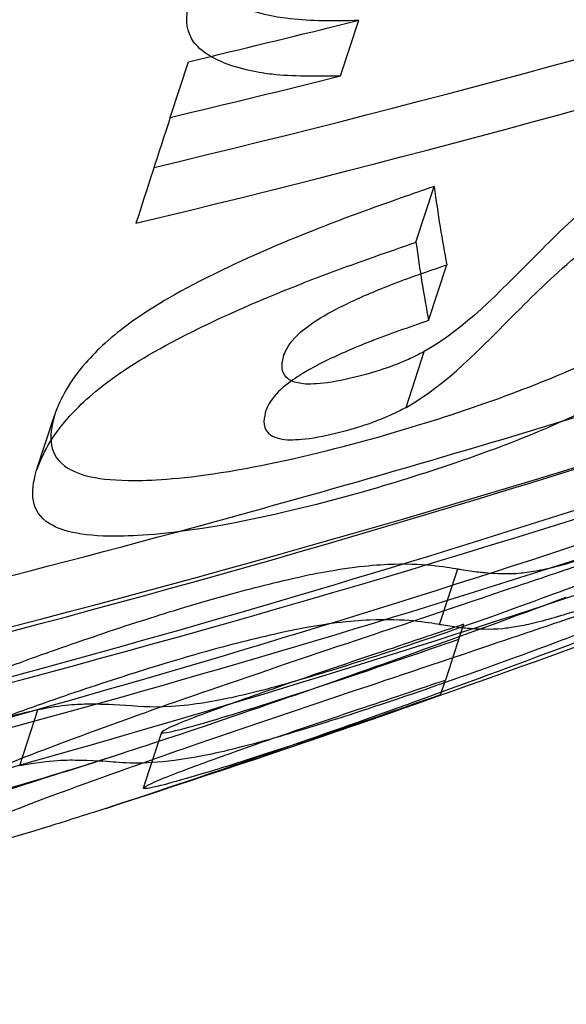
# Model space of a CAD drawing. Units: millimetres. Extents: x 0 to 8.9, y -4.81 to 4.45.
# Drawn here: x 4.02 to 4.02, y -1.51 to -1.51 of the extents above; entities that cross this region are included whole.
import ezdxf

# ---------------------------------------------------------------- set-up
doc = ezdxf.new("R2010")
doc.units = ezdxf.units.MM
doc.header["$LTSCALE"] = 45.93730388927576
doc.linetypes.add('HIDDEN', pattern=[9.524999999999999, 6.35, -3.175])
doc.layers.add('SICHERHEITSBEREICH', color=1, linetype='HIDDEN')
doc.layers.add('SPIELGERÄTE', color=7, linetype='Continuous')

# ---------------------------------------------------------------- blocks, each defined once
blk = doc.blocks.new('3449001')
at = {"layer": 'SICHERHEITSBEREICH'}
blk.add_circle((4.45, 5.395181473643664e-14), 4.45, dxfattribs=at)
at = {"layer": 'SPIELGERÄTE'}
for p, q in [((4.022427781893805, -1.505759396494735), (4.022559136684912, -1.505355128016629)), ((4.02119193459157, -1.506060356983006), (4.02132328938278, -1.505656088504548)), ((4.022974834148908, -1.50696570985481), (4.023106188940029, -1.506561441376696)), ((4.023066812560869, -1.507534970420514), (4.023198167352167, -1.507130701941932)), ((4.022903541522038, -1.508163986012728), (4.023034896285862, -1.507759717544497)), ((4.020219224859489, -1.508627878148348), (4.020350579650635, -1.508223609670087)), ((4.023146435408353, -1.509740395256459), (4.023277790199603, -1.509336126777961)), ((4.023320287010837, -1.509738048007597), (4.023188932219575, -1.510142316486153)), ((4.023154026416594, -1.510249745941711), (4.023188932235436, -1.510142316437384)), ((4.020098865014939, -1.510762919059245), (4.020230219804287, -1.510358650581175)), ((4.021126984944385, -1.510521953306414), (4.020995630151846, -1.510926221776185))]:
    blk.add_line(p, q, dxfattribs=at)
for centre, radius, start, end in [((3.990062528753029, -1.415539977187605), 0.09248961867503973, 185.2138852890021, 318.7861147110822), ((3.989931173962301, -1.415944245667183), 0.09998877694474254, 287.9361909681816, 290.2657702964798), ((3.990062528752993, -1.41553997718781), 0.0999887769455862, 287.0666640240374, 287.9361909683075)]:
    blk.add_arc(centre, radius, start, end, dxfattribs=at)
for centre, major_axis, ratio, start_param, end_param in [((3.98733515535924, -1.423933969382435), (0.09374845007733897, -0.03046071792387308), 0.8502414902522341, 5.336181000456195, 5.471567174396839), ((3.987203800568611, -1.424338237883281), (-0.09374845007646117, 0.03046071788970882), 0.8502414901460881, 2.194588348459482, 2.329974520537476), ((3.987699339296466, -1.42281454786346), (-0.09408564563107692, 0.03056850775779686), 0.850234927523809, 2.193760015947057, 2.205516115507705), ((3.987699339296466, -1.42281454786346), (-0.09408564563107692, 0.03056850775779686), 0.850234927523809, 2.191995589977367, 2.193760015947057), ((3.987567984014081, -1.423218815648525), (0.09408564693085851, -0.0305685075263842), 0.85023492509885, 5.3335882382678, 5.347108763645014), ((4.044692571727218, -1.43373954755492), (-0.02526223995410954, -0.0777428893713918), 8.888238571265023e-06, 5.907502520152519, 5.935407263296852), ((4.04491251099083, -1.429682434259727), (-0.02052120452522775, -0.07959813605680417), 0.09934469958094803, 6.045439166648518, 6.074469829403786), ((3.985214387770966, -1.430461020857405), (0.09077206900658036, -0.02949363311261168), 0.8502414903360367, 5.324130670190921, 5.462772644491732), ((4.044781156376065, -1.430086702052254), (-0.0205212046908956, -0.07959813676581654), 0.09934469952393866, 6.045439166672848, 6.074469829171252), ((3.985447205192898, -1.429744482560004), (0.09140975897003356, -0.02970083107660553), 0.8502414901113905, 5.319245139065382, 5.456288223033654), ((3.984871637450858, -1.431515897867483), (-0.09012182883672885, 0.02928235727204564), 0.8502414903048123, 2.223860459201329, 2.32792802499764), ((3.985083032980597, -1.430865289358489), (-0.09077206900476312, 0.02949363307924812), 0.8502414902286162, 2.182538016321258, 2.32117999230997), ((3.984507465243389, -1.432636704753845), (0.08937654914518478, -0.02904020112573083), 0.8502414900150369, 5.371848288150296, 5.477430402755518), ((3.985578559983239, -1.429340214058892), (-0.09140975897201495, 0.02970083110978121), 0.8502414902177895, 2.257967758762095, 2.282237793799807), ((3.984740282662855, -1.431920166386568), (0.09012182883081271, -0.02928235721375014), 0.850241490126495, 5.365453112295882, 5.469520678127721), ((3.984376110451318, -1.433040973191584), (-0.08937654914556621, 0.0290402011901199), 0.8502414902191513, 2.230255635125682, 2.335837751310665), ((3.985578559983239, -1.429340214058892), (-0.09140975897201495, 0.02970083110978121), 0.8502414902177895, 2.225809873953848, 2.257967758762095), ((3.985578559983239, -1.429340214058892), (-0.09140975897201495, 0.02970083110978121), 0.8502414902177895, 2.177652485761958, 2.225809873953848)]:
    blk.add_ellipse(centre, major_axis=major_axis, ratio=ratio, start_param=start_param, end_param=end_param, dxfattribs=at)
for points, knots in [([(4.021462322563972, -1.504802016815367), (4.021440641221439, -1.504892404691074), (4.021431786120374, -1.504978394126032), (4.021484649062533, -1.505104663013063), (4.021530024384116, -1.505181621522699), (4.021830323679698, -1.505311385459484), (4.021981482331991, -1.50533391458475), (4.022208562168487, -1.505360349174818), (4.022382494120301, -1.505359628518461), (4.022559136678944, -1.50535512800808)], [-0.0910263060978676, -0.0910263060978676, -0.0910263060978676, -0.0910263060978676, -0.06544473760095629, -0.06544473760095629, -0.04629540779830965, -0.04629540779830965, -0.02983134264913165, -0.02983134264913165, 0, 0, 0, 0]), ([(4.022427781888134, -1.505759396486547), (4.022251156642255, -1.505763896555759), (4.022077240743222, -1.50576461752725), (4.021850159749345, -1.505738189025413), (4.021699018085975, -1.505715663191649), (4.021398704851947, -1.505585919197897), (4.021353357174696, -1.505508975258537), (4.021300419823007, -1.505382777363687), (4.021309271692932, -1.505296734608206), (4.021330967772765, -1.505206285293802)], [0, 0, 0, 0, 0.02982841909416512, 0.02982841909416512, 0.04629387278253836, 0.04629387278253836, 0.06544864239386053, 0.06544864239386053, 0.0910954473181024, 0.0910954473181024, 0.0910954473181024, 0.0910954473181024]), ([(4.025055130598433, -1.506123406636598), (4.024991616680857, -1.506159826320188), (4.024939339587988, -1.506190051508982), (4.024774405093471, -1.506293206195021), (4.024711387083645, -1.506334446898912), (4.024532559720399, -1.506456559004739), (4.024428054625492, -1.506535083844405), (4.024144051377402, -1.506764892980023), (4.023998456734876, -1.506907555404485), (4.023553438442597, -1.507352812667851), (4.023341155309861, -1.507582328025685), (4.023034896285233, -1.507759717545528)], [-0.105386371751303, -0.105386371751303, -0.105386371751303, -0.105386371751303, -0.09683261499923476, -0.09683261499923476, -0.09100000517334135, -0.09100000517334135, -0.07933583198192484, -0.07933583198192484, -0.0556318181346279, -0.0556318181346279, 0, 0, 0, 0]), ([(4.022903541514122, -1.508163986012341), (4.023210595186729, -1.507986136216536), (4.023423335066596, -1.507755770134642), (4.023868160969108, -1.507310789483102), (4.024013727094637, -1.507168232283861), (4.02429769649007, -1.506938593095867), (4.024402074808851, -1.506860205921684), (4.02458063661566, -1.506738316620387), (4.024643555088229, -1.506697151892016), (4.024808204171137, -1.506594193209738), (4.024860384690566, -1.506564024383028), (4.024923775807067, -1.506527675115135)], [0, 0, 0, 0, 0.05577615963448107, 0.05577615963448107, 0.07942401542122328, 0.07942401542122328, 0.09104450133972751, 0.09104450133972751, 0.09685544514070633, 0.09685544514070633, 0.1053771741886088, 0.1053771741886088, 0.1053771741886088, 0.1053771741886088]), ([(4.023106188986739, -1.506561441366488), (4.023036986209586, -1.506585220752567), (4.022862289373538, -1.506645101939404), (4.02252315080236, -1.506767533033285), (4.022379270156971, -1.5068213167075), (4.021905806249176, -1.507008222559937), (4.021657022861284, -1.507122886233787), (4.021174554167779, -1.507365297262969), (4.021009202780121, -1.507473862804225), (4.020764649807472, -1.507649114106345), (4.020658714770299, -1.507749173668659), (4.020454757665082, -1.507981051130291), (4.02039813001895, -1.508093647966753), (4.020350579665038, -1.508223609628912)], [-0.1548230495775069, -0.1548230495775069, -0.1548230495775069, -0.1548230495775069, -0.1454484528851535, -0.1454484528851535, -0.1384360542037001, -0.1384360542037001, -0.1220728283640998, -0.1220728283640998, -0.09746764586978122, -0.09746764586978122, -0.05889800721954147, -0.05889800721954147, 0, 0, 0, 0]), ([(4.020219224873799, -1.508627878107375), (4.020265247471158, -1.508502092014238), (4.020324436802628, -1.508380314084278), (4.020543029645921, -1.50813826681402), (4.020650143635017, -1.508039613772851), (4.020890786934402, -1.50787005872256), (4.021059185760251, -1.50776004022658), (4.021528860609116, -1.507526502204402), (4.021776894578597, -1.507410248563998), (4.022279682798697, -1.507213614692092), (4.022417406514677, -1.507162413673757), (4.022742386258091, -1.507045452268575), (4.022909350984325, -1.50698821111765), (4.022974834195493, -1.506965709844954)], [0, 0, 0, 0, 0.05700565919271212, 0.05700565919271212, 0.09113644663453, 0.09113644663453, 0.1119571577744659, 0.1119571577744659, 0.12371722693346, 0.12371722693346, 0.1280839937025528, 0.1280839937025528, 0.1339473330445296, 0.1339473330445296, 0.1339473330445296, 0.1339473330445296]), ([(4.02201674709935, -1.507783546964881), (4.022029839793682, -1.507751996559056), (4.022050492204279, -1.507701790769486), (4.022140411611652, -1.507615172127807), (4.022184819966821, -1.50757687090601), (4.022323897963481, -1.507487874483367), (4.022404015745817, -1.507446309195015), (4.022565892667078, -1.507367839165523), (4.022673208277403, -1.507321731804442), (4.022929171737271, -1.507221860237243), (4.023047946404816, -1.507181522682292), (4.023198167350842, -1.50713070194071)], [-0.08622172659514804, -0.08622172659514804, -0.08622172659514804, -0.08622172659514804, -0.05755026700136467, -0.05755026700136467, -0.04626456720710867, -0.04626456720710867, -0.03508256716717588, -0.03508256716717588, -0.01881110746982052, -0.01881110746982052, 0, 0, 0, 0]), ([(4.023066812559525, -1.507534970419194), (4.022913557800017, -1.507586817519978), (4.022785792805124, -1.507630195758181), (4.022535043363067, -1.507729183744348), (4.022424950682097, -1.507776028951723), (4.022195567908724, -1.507888975325203), (4.022126436112398, -1.507933831510267), (4.022055099346254, -1.50798215404244), (4.022003165134436, -1.508021158971081), (4.021914109859388, -1.50811828960779), (4.021896263897194, -1.508161617394305), (4.021885392308116, -1.508187815443374)], [0, 0, 0, 0, 0.0191909567614649, 0.0191909567614649, 0.03277429357749231, 0.03277429357749231, 0.04927952065236223, 0.04927952065236223, 0.07335106540114014, 0.07335106540114014, 0.101180499815191, 0.101180499815191, 0.101180499815191, 0.101180499815191]), ([(4.022699367041178, -1.508379518244821), (4.022952220332332, -1.508306604936807), (4.023214229266156, -1.508225721575168), (4.02375143639162, -1.508037778708382), (4.023959134725544, -1.507953137867307), (4.024344345936882, -1.507783135936053), (4.024539710054285, -1.507685892556379), (4.024712174406607, -1.507591769625666)], [-0.07476012507052679, -0.07476012507052679, -0.07476012507052679, -0.07476012507052679, -0.05264783853739849, -0.05264783853739849, -0.02915963055340014, -0.02915963055340014, 0, 0, 0, 0]), ([(4.022071051012563, -1.507971369847266), (4.022058683125553, -1.507965305463333), (4.022047017864971, -1.507957465224191), (4.021984191705815, -1.507898393521102), (4.022006961780288, -1.507823991968076), (4.022016747103845, -1.50778354696351)], [-0.02340735071855721, -0.02340735071855721, -0.02340735071855721, -0.02340735071855721, -0.01930390389385394, -0.01930390389385394, 0, 0, 0, 0]), ([(4.023034896289457, -1.507759717545194), (4.02301701683632, -1.507768910908423), (4.022977580560532, -1.50778917292389), (4.022899765887654, -1.507824867520842), (4.022863021355491, -1.507840678842009), (4.022736796306759, -1.507888351453803), (4.022676086257874, -1.50790584147782), (4.022611376001861, -1.507924505547814)], [-0.02025837238208798, -0.02025837238208798, -0.02025837238208798, -0.02025837238208798, -0.01318843155964166, -0.01318843155964166, -0.008266492645249634, -0.008266492645249634, 0, 0, 0, 0]), ([(4.022611375996604, -1.507924505554137), (4.022532495364729, -1.507945030963569), (4.022451707595859, -1.507965988243206), (4.022275867041127, -1.507994761793957), (4.022224926073992, -1.507994969388797), (4.022173188551906, -1.507994596747834)], [-0.02279811034118906, -0.02279811034118906, -0.02279811034118906, -0.02279811034118906, -0.01153946982590085, -0.01153946982590085, 0, 0, 0, 0]), ([(4.024580819615474, -1.507996038104071), (4.024377324338055, -1.508107096253998), (4.024141948865189, -1.508222490359448), (4.023755484328841, -1.508385849624674), (4.023552746438515, -1.508467862428968), (4.023024545655598, -1.508647932895242), (4.022792750242093, -1.508718980802152), (4.022568012248489, -1.508783786723701)], [0, 0, 0, 0, 0.03440608532242492, 0.03440608532242492, 0.05130767022232524, 0.05130767022232524, 0.06448897248449875, 0.06448897248449875, 0.06448897248449875, 0.06448897248449875]), ([(4.022480021214404, -1.508328774025177), (4.022544984141117, -1.508310037078579), (4.022606621967419, -1.508292279550216), (4.0227319686648, -1.508244771532447), (4.02276811910874, -1.508229292952809), (4.022846814969949, -1.508193138829691), (4.022885874462652, -1.508173070164735), (4.022903541521667, -1.508163986011596)], [0, 0, 0, 0, 0.008298770776125185, 0.008298770776125185, 0.01296617403562955, 0.01296617403562955, 0.01934286133004384, 0.01934286133004384, 0.01934286133004384, 0.01934286133004384]), ([(4.020350579661973, -1.508223609640055), (4.020308228013167, -1.50837776751538), (4.020304779431683, -1.508516585930398), (4.020542284479017, -1.508662262825512), (4.020699831410777, -1.508701003453568), (4.021152547516003, -1.508689424070397), (4.021398639925501, -1.508669761075589), (4.022031720133516, -1.508553152713737), (4.022359265254231, -1.508474387209343), (4.022699367039287, -1.508379518246801)], [-0.33311130603369, -0.33311130603369, -0.33311130603369, -0.33311130603369, -0.1892161065012909, -0.1892161065012909, -0.0966217787583146, -0.0966217787583146, -0.04442665134946091, -0.04442665134946091, 0, 0, 0, 0]), ([(4.02188539231262, -1.508187815442003), (4.021875605538909, -1.508228266440416), (4.021852826585874, -1.50830269794559), (4.021942194750938, -1.508386646810951), (4.021987239491587, -1.50839274033051), (4.022041833820601, -1.508398865243336)], [0, 0, 0, 0, 0.01930676470331093, 0.01930676470331093, 0.03327070517768057, 0.03327070517768057, 0.03327070517768057, 0.03327070517768057]), ([(4.02204183385573, -1.508398865226963), (4.022093569520258, -1.508399237854545), (4.022144503340051, -1.508399030197911), (4.0223203374353, -1.508370260731774), (4.022401136958209, -1.508349300404084), (4.022480021209059, -1.508328774031377)], [0, 0, 0, 0, 0.01153907671527724, 0.01153907671527724, 0.02280063361861951, 0.02280063361861951, 0.02280063361861951, 0.02280063361861951]), ([(4.022568012246609, -1.508783786725664), (4.022227618155501, -1.508878737224888), (4.021899803305438, -1.508957556273491), (4.021266099778995, -1.509074210698236), (4.021019923731263, -1.509093785098967), (4.020569042207224, -1.509105150790796), (4.020410958579664, -1.509066728540308), (4.020173482861672, -1.508920612393313), (4.020176882427439, -1.508782002486359), (4.020219224870767, -1.50862787811851)], [0, 0, 0, 0, 0.04446483217727216, 0.04446483217727216, 0.09673818589014391, 0.09673818589014391, 0.189054017241355, 0.189054017241355, 0.3313393463235473, 0.3313393463235473, 0.3313393463235473, 0.3313393463235473]), ([(4.027011575688949, -1.508765331171364), (4.026704958152163, -1.508885009359982), (4.026387013121649, -1.509008761377088), (4.025745311331217, -1.509257315889987), (4.025432624230369, -1.509377885179375), (4.024714084800255, -1.509652751056357), (4.024320030081032, -1.509801821863121), (4.023934580476761, -1.509945004489047)], [0, 0, 0, 0, 0.04057888021864758, 0.04057888021864758, 0.08130724271772487, 0.08130724271772487, 0.1327901804339102, 0.1327901804339102, 0.1327901804339102, 0.1327901804339102]), ([(4.023737680633213, -1.509365713246077), (4.023774078934824, -1.509361197409537), (4.02381336286081, -1.509356094460808), (4.023906512595289, -1.50933875060747), (4.023965222276491, -1.509325945450304), (4.024120950249223, -1.509283379392303), (4.024188213003132, -1.509262419956123), (4.02428503112743, -1.50923127635654), (4.024363376205375, -1.509205401559438), (4.024548974003203, -1.509138757450504), (4.024634695917175, -1.509106987888801), (4.024824502278598, -1.509033456020552), (4.024899974892154, -1.509003195956781), (4.02498769707212, -1.508967874294646)], [-0.1174636912484652, -0.1174636912484652, -0.1174636912484652, -0.1174636912484652, -0.09185416000993196, -0.09185416000993196, -0.06813179334225355, -0.06813179334225355, -0.04692411026086316, -0.04692411026086316, -0.02587534482531481, -0.02587534482531481, -0.01185803428677969, -0.01185803428677969, 0, 0, 0, 0]), ([(4.024773648000134, -1.509100595650724), (4.024714639992069, -1.509120922541815), (4.024685508015551, -1.509130925322016), (4.02459835054562, -1.509160827897193), (4.024554444169389, -1.509175862432033), (4.024422628310553, -1.509220919286419), (4.024334508510744, -1.50925093385106), (4.024069554974009, -1.509340922773005), (4.023891713821918, -1.509400983911086), (4.023228682508449, -1.509624258980811), (4.022879616996999, -1.509741098630897), (4.022234602930713, -1.509957693821696), (4.02184640633179, -1.510088424947855), (4.021233534803564, -1.510299908350162), (4.020919388084387, -1.510409663950213), (4.020331606814057, -1.510625885677838), (4.02010548397935, -1.51071258681396), (4.01988621007133, -1.510802315194802), (4.01983223292381, -1.51082486784318), (4.019777575346531, -1.510848718753683)], [-0.6421558771944836, -0.6421558771944836, -0.6421558771944836, -0.6421558771944836, -0.6316273226374238, -0.6316273226374238, -0.6209667408082017, -0.6209667408082017, -0.599665894866561, -0.599665894866561, -0.557141104005375, -0.557141104005375, -0.442597987995308, -0.442597987995308, -0.2803799588016342, -0.2803799588016342, -0.1769945429153874, -0.1769945429153874, -0.09558931080916908, -0.09558931080916908, -0.0735569813960758, -0.0735569813960758, -0.0735569813960758, -0.0735569813960758]), ([(4.024901479975985, -1.509166634524282), (4.024833948052049, -1.509193016486899), (4.024705728428344, -1.509243017076308), (4.024421472995741, -1.509351836836426), (4.024299386830808, -1.509398063007456), (4.023978175001538, -1.509518122692368), (4.023709127609134, -1.509617085862637), (4.023094604375334, -1.509833808567635), (4.022867061938289, -1.509909640361503), (4.02249718979618, -1.510030836604574), (4.022290197304645, -1.510095285029325), (4.021939721956986, -1.510197209377954), (4.021783181455245, -1.510238731667998), (4.021526778462359, -1.510293514159629), (4.02136643831512, -1.510324296202479), (4.021040857571222, -1.510344801504705), (4.020952079336539, -1.510331856421829), (4.020718709556398, -1.510318396574446), (4.02063188073241, -1.510318168080656), (4.02056052217247, -1.51031813100337), (4.020514027070455, -1.510319394042937), (4.020394516514369, -1.510330918478946), (4.020322308786056, -1.510341168046979), (4.020230219808243, -1.510358650578326)], [-0.1736319887763674, -0.1736319887763674, -0.1736319887763674, -0.1736319887763674, -0.1619364046523471, -0.1619364046523471, -0.153305947960022, -0.153305947960022, -0.1395645164662918, -0.1395645164662918, -0.1248358001446215, -0.1248358001446215, -0.1020130496659303, -0.1020130496659303, -0.07926052242413033, -0.07926052242413033, -0.06265657407010916, -0.06265657407010916, -0.04710554573773149, -0.04710554573773149, -0.03464904959389294, -0.03464904959389294, -0.01741038483748691, -0.01741038483748691, 0, 0, 0, 0]), ([(4.022204143353749, -1.509377605630302), (4.022249563819535, -1.509368644850873), (4.022382087795318, -1.50934253193175), (4.022622048002109, -1.509312051003955), (4.022700822397599, -1.509305729409116), (4.023026281635907, -1.509291537922686), (4.023191306888815, -1.509321056651331), (4.023277790199578, -1.509336126778043)], [-0.08900568407488571, -0.08900568407488571, -0.08900568407488571, -0.08900568407488571, -0.06665899656409369, -0.06665899656409369, -0.05249731284147675, -0.05249731284147675, 0, 0, 0, 0]), ([(4.019809893325773, -1.510120733330687), (4.020003482608093, -1.510049945267585), (4.020202165097448, -1.509977873250516), (4.020607251192217, -1.509835818306572), (4.020812767979795, -1.50976616805482), (4.021175276035677, -1.509650659794042), (4.021401219605806, -1.509580816456797), (4.021825207683531, -1.509464759483612), (4.021987536532787, -1.509425825953142), (4.022204143353726, -1.509377605630311)], [-0.1947706795139631, -0.1947706795139631, -0.1947706795139631, -0.1947706795139631, -0.1364698666785559, -0.1364698666785559, -0.078072414401715, -0.078072414401715, -0.03475664539076116, -0.03475664539076116, 0, 0, 0, 0]), ([(4.02327779019891, -1.509336126778219), (4.023284961190491, -1.50933730672683), (4.023347475199607, -1.509347814537558), (4.023430302616759, -1.509359289395356), (4.023450796061049, -1.509360643028163), (4.023552932320012, -1.509369143475126), (4.023640136177363, -1.509374587904335), (4.023737680637112, -1.509365713244566)], [-0.09311688382274766, -0.09311688382274766, -0.09311688382274766, -0.09311688382274766, -0.06934699591904132, -0.06934699591904132, -0.03900417154742826, -0.03900417154742826, 0, 0, 0, 0]), ([(4.024856342280909, -1.509372142773103), (4.024749191206659, -1.509415287551804), (4.024641596495695, -1.50945838794605), (4.024392251411648, -1.509552841142173), (4.024301439316471, -1.509584893130351), (4.024140807525409, -1.509640383131214), (4.024072000485276, -1.509661997012089), (4.023961840954168, -1.509695408410219), (4.023903034215309, -1.509711829147345), (4.023794461839259, -1.509738885204362), (4.023749933840584, -1.509748070850507), (4.023671350085824, -1.509761746317043), (4.023637482124851, -1.509766116250771), (4.023606325841966, -1.509769981724544)], [0, 0, 0, 0, 0.01448437684396961, 0.01448437684396961, 0.02911688798694316, 0.02911688798694316, 0.0531505965943234, 0.0531505965943234, 0.08277734035122265, 0.08277734035122265, 0.1134750803997824, 0.1134750803997824, 0.1450100988708426, 0.1450100988708426, 0.1450100988708426, 0.1450100988708426]), ([(4.019304411737242, -1.511443383430386), (4.019317817809124, -1.511423386727676), (4.019356164168858, -1.511392966539007), (4.01955599364452, -1.511290409443457), (4.019694395149656, -1.511231338409161), (4.019972922951247, -1.511117326274553), (4.020198885182413, -1.511030670561405), (4.020787465783084, -1.510814123956108), (4.021102033130521, -1.510704235074425), (4.021712597678132, -1.510493528317246), (4.022100398713153, -1.510362921593709), (4.022741189091672, -1.510147740560469), (4.023091082851845, -1.510030627751582), (4.023759101942552, -1.509805676686076), (4.023937199346037, -1.509745530209831), (4.02420253152934, -1.509655414131332), (4.024290776698088, -1.509625357285531), (4.024422779415087, -1.509580237010756), (4.024466747971303, -1.509565181304095), (4.024554029115315, -1.509535236461889), (4.024583202319274, -1.509525219571035), (4.024642293207986, -1.509504864129479)], [0, 0, 0, 0, 0.0465051495870956, 0.0465051495870956, 0.09497710188590658, 0.09497710188590658, 0.1736756118624834, 0.1736756118624834, 0.2739485245448966, 0.2739485245448966, 0.4323776934625541, 0.4323776934625541, 0.5427108963869971, 0.5427108963869971, 0.5833355004292151, 0.5833355004292151, 0.6036845471123277, 0.6036845471123277, 0.6138687920054128, 0.6138687920054128, 0.6239270086449626, 0.6239270086449626, 0.6239270086449626, 0.6239270086449626]), ([(4.019435766533991, -1.511039114950238), (4.01944021603563, -1.511058619683237), (4.019501998086298, -1.511056293402507), (4.019824490072331, -1.510985623849973), (4.020137695406849, -1.510894603070218), (4.020753301687389, -1.510703703374184), (4.021251128842817, -1.510544320131272), (4.022632131583208, -1.51006462887539), (4.023267374355239, -1.509838096531776), (4.024065935264423, -1.509540736011802)], [-0.5285331635077535, -0.5285331635077535, -0.5285331635077535, -0.5285331635077535, -0.4168103577004347, -0.4168103577004347, -0.2596851844741095, -0.2596851844741095, -0.108557803622698, -0.108557803622698, 0, 0, 0, 0]), ([(4.023183052132865, -1.51016041222169), (4.023511786281885, -1.510045457286146), (4.023809961437392, -1.509935984212546), (4.024141182278857, -1.509812462747941), (4.024268805791976, -1.509764214226925), (4.024565314461775, -1.509650814198005), (4.02469980848495, -1.50959837286347), (4.024770125184124, -1.509570903002981)], [0.4744437945738692, 0.4744437945738692, 0.4744437945738692, 0.4744437945738692, 0.5273591555724522, 0.5273591555724522, 0.5613900408882063, 0.5613900408882063, 0.6073640884089141, 0.6073640884089141, 0.6073640884089141, 0.6073640884089141]), ([(4.023320287035113, -1.509738047953604), (4.023244395442674, -1.509763646395985), (4.023136048175296, -1.509800076327992), (4.022902251489828, -1.509878521955699), (4.022795683549891, -1.50991425063686), (4.022496173758515, -1.510014988580113), (4.022301210107045, -1.510080937914689), (4.02190307299751, -1.510218201876563), (4.021763772501373, -1.510267683047953), (4.021564999004013, -1.510338933787128), (4.021454630258887, -1.510379533687446), (4.02130087516089, -1.510438546860387), (4.021237049281272, -1.510464033416567), (4.021140426700104, -1.510508742198247), (4.021132915355889, -1.510515929801932), (4.021126984934901, -1.510521953307841)], [0, 0, 0, 0, 0.009959501858026673, 0.009959501858026673, 0.01807585464245073, 0.01807585464245073, 0.0326251423791256, 0.0326251423791256, 0.04798366807835415, 0.04798366807835415, 0.07256849792249474, 0.07256849792249474, 0.09064090956261187, 0.09064090956261187, 0.1107891554514656, 0.1107891554514656, 0.1107891554514656, 0.1107891554514656]), ([(4.023146435408369, -1.509740395256482), (4.02305994698585, -1.509725324239042), (4.022894915901183, -1.509695804654983), (4.022569447669373, -1.509709999356725), (4.02249067542181, -1.509716321362559), (4.022250724374413, -1.509746802105245), (4.022118206640119, -1.509772913800457), (4.022072788562537, -1.509781874108734)], [0, 0, 0, 0, 0.05250041576135042, 0.05250041576135042, 0.06666202201764918, 0.06666202201764918, 0.08900852797911932, 0.08900852797911932, 0.08900852797911932, 0.08900852797911932]), ([(4.023606325845973, -1.509769981722989), (4.023508561073541, -1.509778876426968), (4.023421202885924, -1.50977338299112), (4.023319296038718, -1.509764897686937), (4.023298813226724, -1.509763542777053), (4.023216035253039, -1.509752068431703), (4.023153597494762, -1.509741573740058), (4.023146435407719, -1.509740395256642)], [0, 0, 0, 0, 0.03909226580170803, 0.03909226580170803, 0.06946125056587066, 0.06946125056587066, 0.09322146216472661, 0.09322146216472661, 0.09322146216472661, 0.09322146216472661]), ([(4.02207278856253, -1.509781874108731), (4.021850284714922, -1.509831407208918), (4.021687642543405, -1.509870672500254), (4.0212464102427, -1.509991582473166), (4.021009392423508, -1.510065896604452), (4.0206778082242, -1.510171643269943), (4.020473031087924, -1.510241075086556), (4.020069439067228, -1.510382639242661), (4.019871462943652, -1.510454456864265), (4.01967853853376, -1.510525001809406)], [0, 0, 0, 0, 0.03570279832012018, 0.03570279832012018, 0.08486188928930422, 0.08486188928930422, 0.1669581625570948, 0.1669581625570948, 0.2489320809756514, 0.2489320809756514, 0.2489320809756514, 0.2489320809756514]), ([(4.02169600155087, -1.510375498506687), (4.021974005115382, -1.510289329544405), (4.022243031605868, -1.510201255219703), (4.022792013069761, -1.510016482279604), (4.02299348955248, -1.509947428265513), (4.023285381203365, -1.509845477465355)], [0, 0, 0, 0, 0.05308747044260031, 0.05308747044260031, 0.09382059614049601, 0.09382059614049601, 0.09382059614049601, 0.09382059614049601]), ([(4.023934580475137, -1.509945004489531), (4.0231358895863, -1.510242413410088), (4.022500561819236, -1.510468974531027), (4.021406536151938, -1.510848979559817), (4.021016310624715, -1.510978928373481), (4.020723308727139, -1.511073718962989)], [0, 0, 0, 0, 0.108575472582625, 0.108575472582625, 0.2057260887494409, 0.2057260887494409, 0.2057260887494409, 0.2057260887494409]), ([(4.020995630150878, -1.510926221779018), (4.021001562644763, -1.510920196167551), (4.021009077298, -1.510913005398455), (4.021105730561622, -1.510868287701957), (4.021169545594979, -1.51084280457223), (4.021323412154715, -1.510783751180156), (4.021433805159827, -1.510743143546849), (4.021632548748013, -1.510671905197978), (4.021771874264456, -1.510622415525369), (4.02217011272819, -1.51048511861935), (4.022365107345546, -1.510419159660722), (4.022664587965529, -1.510318432158741), (4.022771102528299, -1.51028272139816), (4.023004789132862, -1.510204312648221), (4.023113076196502, -1.510167902885049), (4.023188932243753, -1.510142316432155)], [-0.1109143915369233, -0.1109143915369233, -0.1109143915369233, -0.1109143915369233, -0.09070492193353545, -0.09070492193353545, -0.07259359079317385, -0.07259359079317385, -0.0479812811394075, -0.0479812811394075, -0.03261826291430299, -0.03261826291430299, -0.01806711960453836, -0.01806711960453836, -0.009954838567829931, -0.009954838567829931, 0, 0, 0, 0]), ([(4.021963646026075, -1.510556301558922), (4.022108419431975, -1.510514464949032), (4.022275694989938, -1.510463112315968), (4.022634373529982, -1.510347800645967), (4.022857937250034, -1.510273731238189), (4.023158259531888, -1.5101690745635), (4.023170677483737, -1.510164739508639), (4.023183052132865, -1.51016041222169)], [0.3790608645270604, 0.3790608645270604, 0.3790608645270604, 0.3790608645270604, 0.4264242095763746, 0.4264242095763746, 0.4724518840048711, 0.4724518840048711, 0.4744437945738692, 0.4744437945738692, 0.4744437945738692, 0.4744437945738692]), ([(4.023154026410884, -1.51024974594429), (4.02286209420701, -1.51035171090864), (4.022660754923631, -1.51042071716317), (4.022111758401586, -1.510605497628537), (4.021842679797256, -1.510693588887519), (4.02156464663998, -1.510779767022276)], [-0.09379118689821032, -0.09379118689821032, -0.09379118689821032, -0.09379118689821032, -0.05309309849121353, -0.05309309849121353, 0, 0, 0, 0]), ([(4.020230219805398, -1.510358650579542), (4.020163101041927, -1.510373810120423), (4.020108042898606, -1.51038613099893), (4.019962670273067, -1.510425051225004), (4.019891734184501, -1.510445727533863), (4.019710598631317, -1.510502059708887), (4.019622192251283, -1.510532861799208), (4.019519526072277, -1.51056824482045)], [-0.03262365706673187, -0.03262365706673187, -0.03262365706673187, -0.03262365706673187, -0.02218623320528194, -0.02218623320528194, -0.01343681974517912, -0.01343681974517912, 0, 0, 0, 0]), ([(4.021126984954371, -1.510521953301488), (4.021130464549223, -1.510527252990509), (4.021151495497048, -1.510526299758068), (4.021238023213108, -1.510508527190592), (4.02130133929062, -1.510492035163389), (4.021505706263131, -1.510433922395898), (4.021645262677687, -1.510391123961263), (4.021696001539572, -1.510375498510639)], [0, 0, 0, 0, 0.021615405906448, 0.021615405906448, 0.0437089248766933, 0.0437089248766933, 0.07394450200751249, 0.07394450200751249, 0.07394450200751249, 0.07394450200751249]), ([(4.020098865018465, -1.510762919056489), (4.020217510390481, -1.51074039495552), (4.020302600906803, -1.510729982392132), (4.020438978690706, -1.510721072945528), (4.020489121407074, -1.510722424914496), (4.020670666157827, -1.510725116104909), (4.020754700446336, -1.510732817664196), (4.020924223574511, -1.510746419410993), (4.021092085927613, -1.510749722063722), (4.021488746383916, -1.510679941048123), (4.021646271060302, -1.510645741066338), (4.02191088357451, -1.510571445849978), (4.021936880229021, -1.510564036337301), (4.021963646026075, -1.510556301558922)], [0, 0, 0, 0, 0.0224302850484367, 0.0224302850484367, 0.04465741394637977, 0.04465741394637977, 0.1030008019464917, 0.1030008019464917, 0.287031353740319, 0.287031353740319, 0.3703042999252713, 0.3703042999252713, 0.3790608645270604, 0.3790608645270604, 0.3790608645270604, 0.3790608645270604]), ([(4.02156464663431, -1.510779767024261), (4.021523496960032, -1.510792439405401), (4.021407561759503, -1.510828031988309), (4.021198208245934, -1.510888715768983), (4.021142017846856, -1.510903344542303), (4.021034079022535, -1.510929457986292), (4.021000136494955, -1.510933085267879), (4.020995630160445, -1.510926221775897)], [-0.05588134558493384, -0.05588134558493384, -0.05588134558493384, -0.05588134558493384, -0.04167575283389895, -0.04167575283389895, -0.02799353413661953, -0.02799353413661953, 0, 0, 0, 0]), ([(4.020723308727139, -1.511073718962989), (4.020560389988634, -1.5111264256635), (4.020427530147238, -1.511168262399103), (4.020005671076081, -1.511299073761349), (4.019692656820975, -1.511390019669392), (4.019370554686954, -1.511460565282642), (4.019308858051719, -1.511462874166473), (4.019304411742779, -1.511443383428685)], [0.2057260887494409, 0.2057260887494409, 0.2057260887494409, 0.2057260887494409, 0.2597450420800557, 0.2597450420800557, 0.4170853184617529, 0.4170853184617529, 0.5289088412570038, 0.5289088412570038, 0.5289088412570038, 0.5289088412570038])]:
    blk.add_open_spline(points, degree=3, knots=knots, dxfattribs=at)
blk.add_open_spline([(4.022173188534026, -1.507994596756158), (4.022134607457213, -1.507990268362602), (4.022100797528966, -1.507985955906814), (4.022071051012563, -1.507971369847266)], degree=3, dxfattribs=at)

msp = doc.modelspace()

# ---------------------------------------------------------------- block references
msp.add_blockref('3449001', (0, 5.449678256205722e-14))

doc.saveas('drawing.dxf')
